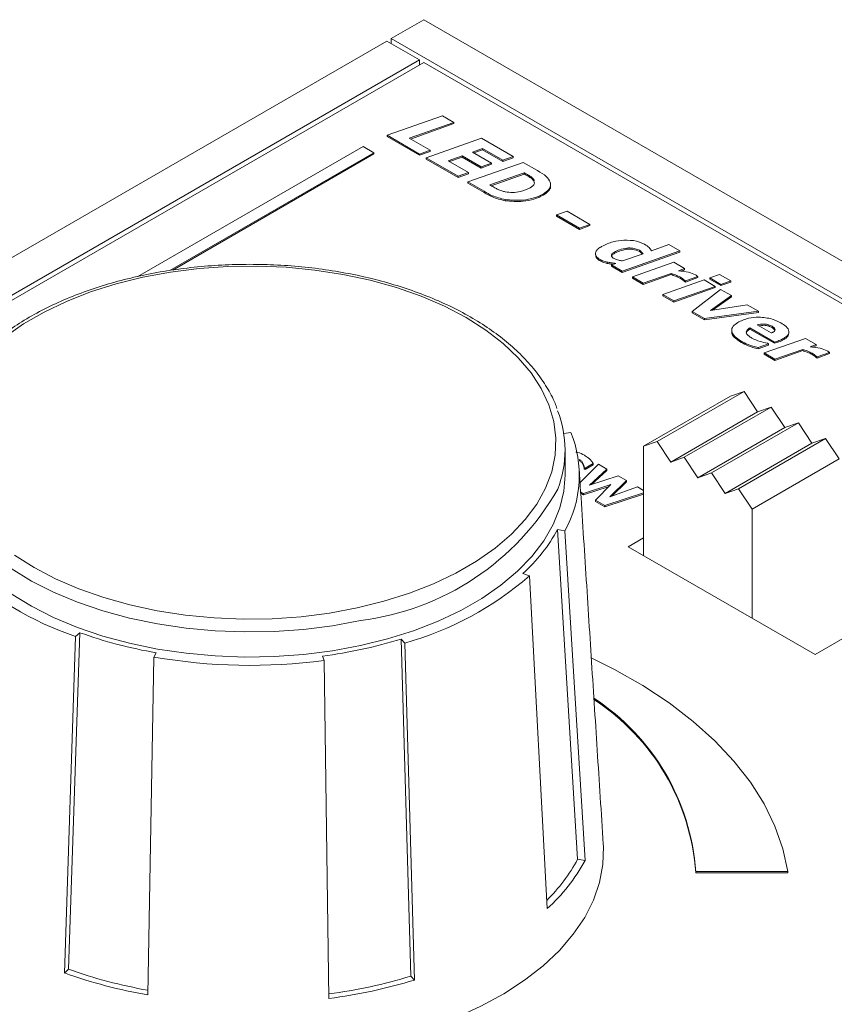
# Model space of a CAD drawing. Units: inches. Extents: x 0.2 to 11.5, y 0.2 to 8.1.
# Drawn here: x 9.5 to 10.1, y 5.1 to 5.7 of the extents above; entities that cross this region are included whole.
import ezdxf

# ---------------------------------------------------------------- set-up
doc = ezdxf.new("R2010")
doc.units = ezdxf.units.IN
doc.header["$MEASUREMENT"] = 0

msp = doc.modelspace()

# ---------------------------------------------------------------- linework, layer by layer
at = {"color": 7, "linetype": 'Continuous', "lineweight": 15}
for p, q in [((9.77327, 5.7017), (9.79415, 5.71375)), ((10.62931, 5.23162), (9.79415, 5.71375)), ((10.60843, 5.21957), (9.77327, 5.7017)), ((9.77327, 5.69848), (9.77327, 5.7017)), ((8.98265, 5.24528), (9.77048, 5.70009)), ((9.77048, 5.70009), (9.79136, 5.68804)), ((9.00352, 5.23323), (9.79136, 5.68804)), ((9.79136, 5.68804), (9.79136, 5.68482)), ((9.79415, 5.68643), (9.00631, 5.23162)), ((10.58199, 5.23162), (9.79415, 5.68643)), ((9.77053, 5.63971), (9.806, 5.65225)), ((9.806, 5.65225), (9.81339, 5.64799)), ((9.81339, 5.64799), (9.78465, 5.63782)), ((9.81339, 5.64718), (9.78551, 5.63733)), ((9.81339, 5.64799), (9.81339, 5.64718)), ((9.79132, 5.6277), (9.77053, 5.63971)), ((9.77053, 5.63971), (9.77053, 5.6389)), ((9.79132, 5.6269), (9.77053, 5.6389)), ((9.78465, 5.63782), (9.79805, 5.63009)), ((9.79551, 5.62529), (9.83098, 5.63783)), ((9.83098, 5.63783), (9.85126, 5.62612)), ((9.75517, 5.63259), (9.61096, 5.54934)), ((9.76213, 5.62857), (9.75517, 5.63259)), ((9.83157, 5.63122), (9.82529, 5.62899)), ((9.84461, 5.62369), (9.83157, 5.63122)), ((9.83157, 5.63122), (9.83157, 5.63041)), ((9.63141, 5.55311), (9.76213, 5.62857)), ((9.63324, 5.55336), (9.76213, 5.62777)), ((9.76213, 5.62857), (9.76213, 5.62777)), ((9.79805, 5.63009), (9.79132, 5.6277)), ((9.79805, 5.62929), (9.79132, 5.6269)), ((9.79132, 5.6277), (9.79132, 5.6269)), ((9.81602, 5.61345), (9.79551, 5.62529)), ((9.79551, 5.62529), (9.79551, 5.62448)), ((9.79805, 5.63009), (9.79805, 5.62929)), ((9.81855, 5.62661), (9.80957, 5.62344)), ((9.81855, 5.62581), (9.81043, 5.62294)), ((9.83082, 5.61953), (9.81855, 5.62661)), ((9.81855, 5.62661), (9.81855, 5.62581)), ((9.83082, 5.61873), (9.81855, 5.62581)), ((9.82529, 5.62899), (9.83751, 5.62194)), ((9.83157, 5.63041), (9.82615, 5.6285)), ((9.84461, 5.62289), (9.83157, 5.63041)), ((9.85126, 5.62612), (9.84461, 5.62369)), ((9.85126, 5.62532), (9.84461, 5.62289)), ((9.85126, 5.62612), (9.85126, 5.62532)), ((9.81602, 5.61264), (9.79551, 5.62448)), ((9.80957, 5.62344), (9.82266, 5.61588)), ((9.8223, 5.60982), (9.85777, 5.62236)), ((9.83751, 5.62194), (9.83082, 5.61953)), ((9.83751, 5.62114), (9.83082, 5.61873)), ((9.83082, 5.61953), (9.83082, 5.61873)), ((9.83751, 5.62194), (9.83751, 5.62114)), ((9.84461, 5.62369), (9.84461, 5.62289)), ((9.85777, 5.62236), (9.86691, 5.61709)), ((9.82266, 5.61588), (9.81602, 5.61345)), ((9.82266, 5.61508), (9.81602, 5.61264)), ((9.81602, 5.61345), (9.81602, 5.61264)), ((9.82266, 5.61588), (9.82266, 5.61508)), ((9.8584, 5.61573), (9.8364, 5.60795)), ((9.8584, 5.61493), (9.83726, 5.60745)), ((9.85865, 5.61559), (9.8584, 5.61573)), ((9.8584, 5.61573), (9.8584, 5.61493)), ((9.85865, 5.61478), (9.8584, 5.61493)), ((9.85865, 5.61559), (9.85865, 5.61478)), ((9.86256, 5.61324), (9.86256, 5.61244)), ((9.83264, 5.60385), (9.8223, 5.60982)), ((9.8223, 5.60982), (9.8223, 5.60902)), ((9.83264, 5.60305), (9.8223, 5.60902)), ((9.8364, 5.60795), (9.83707, 5.60756)), ((9.86475, 5.61098), (9.86475, 5.61018)), ((9.83264, 5.60385), (9.83264, 5.60305)), ((9.87051, 5.60212), (9.87051, 5.60132)), ((9.84615, 5.59856), (9.84615, 5.59776)), ((9.87914, 5.58871), (9.88584, 5.59112)), ((9.8938, 5.58025), (9.87914, 5.58871)), ((9.87914, 5.58871), (9.87914, 5.58791)), ((9.8938, 5.57944), (9.87914, 5.58791)), ((9.88584, 5.59112), (9.9005, 5.58265)), ((9.9005, 5.58265), (9.8938, 5.58025)), ((9.9005, 5.58185), (9.8938, 5.57944)), ((9.9005, 5.58265), (9.9005, 5.58185)), ((9.8938, 5.58025), (9.8938, 5.57944)), ((9.93985, 5.56578), (9.95108, 5.56975)), ((9.95108, 5.56975), (9.95801, 5.56575)), ((9.91614, 5.56493), (9.91614, 5.56413)), ((9.95801, 5.56575), (9.92118, 5.55274)), ((9.95801, 5.56495), (9.92118, 5.55193)), ((9.9214, 5.55926), (9.93448, 5.56389)), ((9.92419, 5.56751), (9.92419, 5.56671)), ((9.93213, 5.56606), (9.93213, 5.56526)), ((9.95801, 5.56575), (9.95801, 5.56495)), ((9.90697, 5.56011), (9.90697, 5.5593)), ((9.91154, 5.5585), (9.91154, 5.55769)), ((9.91425, 5.55674), (9.91703, 5.55772)), ((9.92118, 5.55274), (9.91425, 5.55674)), ((9.91425, 5.55674), (9.91425, 5.55593)), ((9.92118, 5.55193), (9.91425, 5.55593)), ((9.92765, 5.549), (9.95415, 5.55837)), ((9.95415, 5.55837), (9.96108, 5.55437)), ((9.92118, 5.55274), (9.92118, 5.55193)), ((9.93458, 5.545), (9.92765, 5.549)), ((9.92765, 5.549), (9.92765, 5.5482)), ((9.9524, 5.5513), (9.93458, 5.545)), ((9.9524, 5.5505), (9.93458, 5.5442)), ((9.9524, 5.5513), (9.9524, 5.5505)), ((9.96108, 5.55437), (9.95717, 5.55298)), ((9.96108, 5.55356), (9.95876, 5.55274)), ((9.96108, 5.55437), (9.96108, 5.55356)), ((9.96957, 5.54938), (9.96161, 5.54653)), ((9.96957, 5.54938), (9.96957, 5.54858)), ((9.97725, 5.54838), (9.98349, 5.55062)), ((9.98349, 5.55062), (9.99064, 5.5465)), ((9.93458, 5.5442), (9.92765, 5.5482)), ((9.93458, 5.545), (9.93458, 5.5442)), ((9.9472, 5.53772), (9.9737, 5.54708)), ((9.98078, 5.54299), (9.95427, 5.53363)), ((9.95842, 5.54879), (9.95842, 5.54799)), ((9.96161, 5.54653), (9.961, 5.54689)), ((9.961, 5.54689), (9.961, 5.54608)), ((9.96161, 5.54573), (9.961, 5.54608)), ((9.96957, 5.54858), (9.96161, 5.54573)), ((9.96161, 5.54653), (9.96161, 5.54573)), ((9.9737, 5.54708), (9.98078, 5.54299)), ((9.9844, 5.54425), (9.97725, 5.54838)), ((9.97725, 5.54838), (9.97725, 5.54757)), ((9.9844, 5.54345), (9.97725, 5.54757)), ((9.98078, 5.54299), (9.98078, 5.54219)), ((9.99064, 5.5465), (9.9844, 5.54425)), ((9.99064, 5.54569), (9.9844, 5.54345)), ((9.9844, 5.54425), (9.9844, 5.54345)), ((9.99064, 5.5465), (9.99064, 5.54569)), ((9.95427, 5.53363), (9.9472, 5.53772)), ((9.9472, 5.53772), (9.9472, 5.53691)), ((9.95427, 5.53283), (9.9472, 5.53691)), ((9.98078, 5.54219), (9.95427, 5.53283)), ((9.96602, 5.52685), (9.98412, 5.54106)), ((9.99108, 5.53705), (9.97762, 5.52742)), ((9.98412, 5.54106), (9.99108, 5.53705)), ((9.99108, 5.53705), (9.99108, 5.53624)), ((9.95427, 5.53363), (9.95427, 5.53283)), ((9.97762, 5.52742), (10.00114, 5.53124)), ((9.99108, 5.53624), (9.97907, 5.52765)), ((10.00114, 5.53124), (10.00838, 5.52706)), ((9.97383, 5.52234), (9.96602, 5.52685)), ((9.96602, 5.52685), (9.96602, 5.52605)), ((9.97383, 5.52154), (9.96602, 5.52605)), ((10.00838, 5.52706), (9.97383, 5.52234)), ((10.00838, 5.52626), (9.97383, 5.52154)), ((10.00838, 5.52706), (10.00838, 5.52626)), ((9.97383, 5.52234), (9.97383, 5.52154)), ((10.00758, 5.51832), (10.01659, 5.51312)), ((10.01716, 5.51739), (10.01716, 5.51659)), ((10.00295, 5.5164), (10.00252, 5.51615)), ((10.00252, 5.51615), (10.00252, 5.51535)), ((10.00295, 5.5156), (10.00252, 5.51535)), ((10.01868, 5.50732), (10.00295, 5.5164)), ((10.00295, 5.5164), (10.00295, 5.5156)), ((10.01868, 5.50652), (10.00295, 5.5156)), ((9.99741, 5.5079), (9.99741, 5.50709)), ((10.0149, 5.50616), (10.00814, 5.50374)), ((10.0149, 5.50536), (10.00814, 5.50294)), ((10.012, 5.50031), (10.0385, 5.50967)), ((10.01413, 5.5066), (10.0149, 5.50616)), ((10.0149, 5.50616), (10.0149, 5.50536)), ((10.01868, 5.50732), (10.01868, 5.50652)), ((10.02461, 5.50968), (10.02461, 5.50887)), ((10.0385, 5.50967), (10.04543, 5.50567)), ((10.04543, 5.50567), (10.04152, 5.50429)), ((10.04543, 5.50487), (10.04311, 5.50405)), ((10.04543, 5.50567), (10.04543, 5.50487)), ((10.00814, 5.50374), (10.00814, 5.50294)), ((10.01893, 5.49631), (10.012, 5.50031)), ((10.012, 5.50031), (10.012, 5.49951)), ((10.01893, 5.49551), (10.012, 5.49951)), ((10.03675, 5.5026), (10.01893, 5.49631)), ((10.03675, 5.5018), (10.01893, 5.49551)), ((10.03675, 5.5026), (10.03675, 5.5018)), ((10.04277, 5.5001), (10.04277, 5.4993)), ((10.05392, 5.50068), (10.04596, 5.49784)), ((10.05392, 5.49988), (10.04596, 5.49704)), ((10.05392, 5.50068), (10.05392, 5.49988)), ((10.01893, 5.49631), (10.01893, 5.49551)), ((10.04596, 5.49784), (10.04535, 5.49819)), ((10.04535, 5.49819), (10.04535, 5.49739)), ((10.04596, 5.49704), (10.04535, 5.49739)), ((10.04596, 5.49784), (10.04596, 5.49704)), ((9.94348, 5.44354), (9.99916, 5.47568)), ((9.99046, 5.47267), (9.99916, 5.47568)), ((9.99916, 5.47568), (10.00786, 5.46262)), ((9.93478, 5.44053), (9.99046, 5.47267)), ((9.95218, 5.43048), (10.00786, 5.46262)), ((9.96088, 5.4335), (10.01656, 5.46564)), ((10.00786, 5.46262), (10.01656, 5.46564)), ((10.01656, 5.46564), (10.02526, 5.45258)), ((9.97828, 5.42345), (10.03396, 5.45559)), ((10.02526, 5.45258), (10.03396, 5.45559)), ((10.03396, 5.45559), (10.04266, 5.44254)), ((9.88371, 5.44884), (9.88828, 5.44945)), ((9.96958, 5.42044), (10.02526, 5.45258)), ((9.94348, 5.44354), (9.93478, 5.44053)), ((9.95218, 5.43048), (9.94348, 5.44354)), ((9.98698, 5.41039), (10.04266, 5.44254)), ((9.99568, 5.41341), (10.05136, 5.44555)), ((10.04266, 5.44254), (10.05136, 5.44555)), ((10.05136, 5.44555), (10.06006, 5.43249)), ((9.93478, 5.44053), (9.93478, 5.37061)), ((9.89378, 5.43204), (9.89378, 5.43123)), ((9.89624, 5.42933), (9.89624, 5.42852)), ((9.90252, 5.42954), (9.8974, 5.42659)), ((9.90252, 5.42954), (9.90252, 5.42874)), ((9.96088, 5.4335), (9.95218, 5.43048)), ((9.96958, 5.42044), (9.96088, 5.4335)), ((10.00438, 5.40035), (10.06006, 5.43249)), ((9.89415, 5.41726), (9.90586, 5.42903)), ((9.8974, 5.42659), (9.89679, 5.42694)), ((9.89679, 5.42694), (9.89679, 5.42614)), ((9.8974, 5.42578), (9.89679, 5.42614)), ((9.90252, 5.42874), (9.8974, 5.42578)), ((9.8974, 5.42659), (9.8974, 5.42578)), ((9.91134, 5.42587), (9.90019, 5.41571)), ((9.91134, 5.42506), (9.90156, 5.41616)), ((9.90586, 5.42903), (9.91134, 5.42587)), ((9.91134, 5.42587), (9.91134, 5.42506)), ((9.97828, 5.42345), (9.96958, 5.42044)), ((9.98698, 5.41039), (9.97828, 5.42345)), ((9.90019, 5.41571), (9.91858, 5.42169)), ((9.92397, 5.41857), (9.91329, 5.40815)), ((9.92397, 5.41777), (9.91459, 5.40861)), ((9.91858, 5.42169), (9.92397, 5.41857)), ((9.92397, 5.41857), (9.92397, 5.41777)), ((9.89643, 5.41036), (9.89452, 5.41147)), ((9.89643, 5.40956), (9.89457, 5.41063)), ((9.91386, 5.41601), (9.89643, 5.41036)), ((9.91271, 5.41483), (9.89643, 5.40956)), ((9.89643, 5.41036), (9.89643, 5.40956)), ((9.90405, 5.40597), (9.91386, 5.41601)), ((9.93478, 5.41075), (9.91, 5.40253)), ((9.91329, 5.40815), (9.93104, 5.41449)), ((9.93104, 5.41449), (9.93478, 5.41233)), ((9.99568, 5.41341), (9.98698, 5.41039)), ((10.00438, 5.40035), (9.99568, 5.41341)), ((9.91, 5.40253), (9.90405, 5.40597)), ((9.90405, 5.40597), (9.90405, 5.40516)), ((9.91, 5.40173), (9.90405, 5.40516)), ((9.93478, 5.40995), (9.91, 5.40173)), ((9.91, 5.40253), (9.91, 5.40173)), ((10.00438, 5.40035), (10.00438, 5.33043)), ((9.88449, 5.38646), (9.87979, 5.38729)), ((9.89261, 5.17607), (9.87979, 5.38729)), ((9.89732, 5.17524), (9.88449, 5.38646)), ((9.93478, 5.38191), (9.92499, 5.37626)), ((9.92499, 5.37626), (10.0447, 5.30715)), ((9.8575, 5.35904), (9.86167, 5.35754)), ((9.87305, 5.14448), (9.86167, 5.35754)), ((10.0447, 5.30715), (10.10873, 5.34412)), ((9.56396, 5.10324), (9.57107, 5.31877)), ((9.56657, 5.10565), (9.57367, 5.32118)), ((9.57367, 5.32118), (9.57107, 5.31877)), ((9.78184, 5.31454), (9.77953, 5.31705)), ((9.78583, 5.10126), (9.77953, 5.31705)), ((9.78814, 5.09875), (9.78184, 5.31454)), ((9.61725, 5.08923), (9.62117, 5.30559)), ((9.62117, 5.30559), (9.62261, 5.30831)), ((9.72917, 5.30618), (9.73028, 5.30341)), ((9.7333, 5.08691), (9.73028, 5.30341)), ((9.89732, 5.17524), (9.89261, 5.17607)), ((9.96823, 5.16814), (9.96823, 5.16734)), ((9.96823, 5.16814), (10.02728, 5.16814)), ((9.96823, 5.16734), (10.02728, 5.16734)), ((10.02728, 5.16814), (10.02728, 5.16734)), ((9.56657, 5.10565), (9.56396, 5.10324)), ((9.78814, 5.09875), (9.78583, 5.10126))]:
    msp.add_line(p, q, dxfattribs=at)
at = {"color": 7, "linetype": 'Continuous', "lineweight": 15, "flags": 128}
for points in [[(9.75142, 5.33703), (9.76855, 5.34127), (9.7849, 5.34644), (9.80033, 5.35248), (9.81469, 5.35934), (9.82786, 5.36695), (9.83971, 5.37526), (9.85014, 5.38418), (9.85906, 5.39362), (9.86638, 5.40352), (9.87204, 5.41377), (9.87598, 5.42429), (9.87817, 5.43497), (9.8786, 5.44573), (9.87725, 5.45646), (9.87414, 5.46707), (9.8693, 5.47746), (9.86277, 5.48754), (9.85461, 5.49722), (9.84489, 5.5064), (9.8337, 5.51501), (9.82115, 5.52296), (9.80735, 5.53019), (9.79241, 5.53663), (9.77649, 5.54222), (9.75971, 5.54691), (9.74224, 5.55067), (9.72424, 5.55344), (9.70585, 5.55521), (9.68726, 5.55597), (9.66862, 5.5557), (9.65012, 5.55442), (9.63191, 5.55212), (9.61416, 5.54883), (9.59703, 5.54459), (9.58068, 5.53942), (9.56526, 5.53338), (9.5509, 5.52652), (9.53773, 5.5189), (9.52588, 5.5106)], [(9.48102, 5.42203), (9.48131, 5.41584), (9.4832, 5.40497), (9.48684, 5.39426), (9.49221, 5.38379), (9.49925, 5.37365), (9.5079, 5.36394), (9.51809, 5.35474), (9.52973, 5.34614), (9.54272, 5.3382), (9.55693, 5.33099), (9.57225, 5.32459), (9.58854, 5.31904), (9.60566, 5.3144), (9.62346, 5.3107), (9.64178, 5.30798), (9.66046, 5.30627), (9.67934, 5.30557), (9.69825, 5.30589), (9.71702, 5.30724), (9.73549, 5.30959), (9.75349, 5.31294)], [(9.75349, 5.31294), (9.77088, 5.31724), (9.78749, 5.32246), (9.80318, 5.32856), (9.81782, 5.33548), (9.83126, 5.34316), (9.8434, 5.35153), (9.85413, 5.36052), (9.86336, 5.37005), (9.871, 5.38004), (9.87698, 5.3904), (9.88126, 5.40104), (9.88379, 5.41186), (9.88456, 5.42203)], [(9.75349, 5.32901), (9.73549, 5.32567), (9.71702, 5.32331), (9.69825, 5.32197), (9.67934, 5.32164), (9.66046, 5.32234), (9.64178, 5.32406), (9.62346, 5.32678), (9.60566, 5.33047), (9.58854, 5.33511), (9.57225, 5.34066), (9.55693, 5.34707), (9.54272, 5.35427), (9.52973, 5.36221), (9.51809, 5.37082), (9.5079, 5.38002), (9.49925, 5.38973), (9.49221, 5.39986), (9.48684, 5.41033), (9.48589, 5.41267)], [(9.53188, 5.37085), (9.54443, 5.3629), (9.55824, 5.35567), (9.57317, 5.34923), (9.5891, 5.34363), (9.60587, 5.33894), (9.62334, 5.33519), (9.64135, 5.33242), (9.65973, 5.33064), (9.67833, 5.32989), (9.69696, 5.33015), (9.71547, 5.33144), (9.73368, 5.33374), (9.75142, 5.33703)], [(10.02728, 5.16814), (10.02405, 5.18281), (10.01895, 5.19729), (10.012, 5.21153), (10.00325, 5.22542), (9.99274, 5.2389), (9.98053, 5.2519), (9.96669, 5.26434), (9.95129, 5.27616), (9.93443, 5.28728), (9.91618, 5.29765), (9.90135, 5.30504)], [(9.76212, 5.05853), (9.78054, 5.06305), (9.79821, 5.0685), (9.81497, 5.07483), (9.83069, 5.08199), (9.84526, 5.08992), (9.85856, 5.09857), (9.87048, 5.10786), (9.88093, 5.11772), (9.88983, 5.12808), (9.89711, 5.13885), (9.90272, 5.14995), (9.9066, 5.16129), (9.90873, 5.17278), (9.90909, 5.18434), (9.90901, 5.18577)]]:
    msp.add_lwpolyline(points, dxfattribs=at)
at = {"color": 7, "linetype": 'Continuous', "lineweight": 15}
for centre, radius, start, end in [((9.81495, 5.43811), 0.06956, 338.89972, 21.27213), ((9.82036, 5.42192), 0.07328, 331.05847, 22.05926), ((9.73296, 5.49687), 0.16911, 276.97397, 330.29242), ((9.78571, 5.4386), 0.10716, 312.0613, 331.39234), ((9.62959, 5.49655), 0.18717, 224.72072, 251.78018), ((9.72581, 5.51419), 0.20736, 285.67676, 310.93291), ((9.67323, 5.60031), 0.29635, 250.37083, 260.16533), ((9.68852, 5.61642), 0.31289, 277.46452, 286.91006), ((9.68286, 5.66034), 0.36007, 260.13587, 277.56809), ((9.82417, 5.15825), 0.14439, 3.92662, 56.9052), ((9.82419, 5.15745), 0.14437, 3.92463, 56.88398), ((9.79426, 5.22951), 0.11193, 314.53863, 331.48507), ((9.79487, 5.23112), 0.1167, 312.0613, 331.39234), ((9.67238, 5.40722), 0.32273, 250.37083, 260.16533), ((9.67244, 5.40243), 0.3151, 250.36669, 259.92256), ((9.68899, 5.41977), 0.33291, 277.64214, 286.91255), ((9.68903, 5.42476), 0.34074, 277.46452, 286.91006)]:
    msp.add_arc(centre, radius, start, end, dxfattribs=at)
for points, knots in [([(9.86256, 5.61324), (9.86185, 5.61369), (9.86058, 5.61449), (9.85924, 5.61525), (9.85865, 5.61559)], [0, 0, 0, 0, 0.559939, 1, 1, 1, 1]), ([(9.86256, 5.61244), (9.86185, 5.61289), (9.86058, 5.61369), (9.85924, 5.61445), (9.85865, 5.61478)], [0, 0, 0, 0, 0.559939, 1, 1, 1, 1]), ([(9.86475, 5.61098), (9.86445, 5.61144), (9.86391, 5.61226), (9.86298, 5.61294), (9.86256, 5.61324)], [0, 0, 0, 0, 0.559599, 1, 1, 1, 1]), ([(9.86475, 5.61018), (9.86445, 5.61064), (9.86391, 5.61145), (9.86298, 5.61214), (9.86256, 5.61244)], [0, 0, 0, 0, 0.559599, 1, 1, 1, 1]), ([(9.86691, 5.61709), (9.86897, 5.61589), (9.87263, 5.61375), (9.87432, 5.61092), (9.87507, 5.60968)], [0, 0, 0, 0, 0.560981, 1, 1, 1, 1]), ([(9.83707, 5.60756), (9.83789, 5.60708), (9.83935, 5.60621), (9.84092, 5.60541), (9.84161, 5.60505)], [0, 0, 0, 0, 0.560122, 1, 1, 1, 1]), ([(9.84624, 5.60353), (9.84783, 5.60332), (9.85102, 5.60291), (9.85687, 5.60366), (9.86016, 5.60517), (9.86217, 5.60609)], [0, 0, 0, 0, 0.280254, 0.560726, 1, 1, 1, 1]), ([(9.86217, 5.60609), (9.86341, 5.60688), (9.86509, 5.60796), (9.86486, 5.60933), (9.8648, 5.60969)], [0, 0, 0, 0, 0.739851, 1, 1, 1, 1]), ([(9.87507, 5.60968), (9.8752, 5.6089), (9.87545, 5.60735), (9.87416, 5.6046), (9.8719, 5.60306), (9.87051, 5.60212)], [0, 0, 0, 0, 0.280451, 0.56066, 1, 1, 1, 1]), ([(9.87515, 5.60742), (9.87519, 5.60713), (9.87532, 5.60606), (9.87411, 5.60379), (9.87188, 5.60226), (9.87051, 5.60132)], [0, 0, 0, 0, 0.128198, 0.467698, 1, 1, 1, 1]), ([(9.84615, 5.59856), (9.84332, 5.59929), (9.83827, 5.6006), (9.83436, 5.60285), (9.83264, 5.60385)], [0, 0, 0, 0, 0.558566, 1, 1, 1, 1]), ([(9.84615, 5.59776), (9.84332, 5.59849), (9.83827, 5.59979), (9.83436, 5.60205), (9.83264, 5.60305)], [0, 0, 0, 0, 0.558566, 1, 1, 1, 1]), ([(9.84161, 5.60505), (9.8424, 5.60469), (9.84381, 5.60404), (9.8455, 5.60369), (9.84624, 5.60353)], [0, 0, 0, 0, 0.559848, 1, 1, 1, 1]), ([(9.87051, 5.60212), (9.86863, 5.60121), (9.86485, 5.59938), (9.8563, 5.59774), (9.84999, 5.59825), (9.84615, 5.59856)], [0, 0, 0, 0, 0.280642, 0.561327, 1, 1, 1, 1]), ([(9.87051, 5.60132), (9.86863, 5.6004), (9.86485, 5.59858), (9.8563, 5.59693), (9.84999, 5.59744), (9.84615, 5.59776)], [0, 0, 0, 0, 0.280642, 0.561327, 1, 1, 1, 1]), ([(9.90697, 5.56011), (9.90598, 5.56081), (9.904, 5.56222), (9.90386, 5.56488), (9.9055, 5.56701), (9.90715, 5.56805), (9.90797, 5.56857)], [0, 0, 0, 0, 0.279584, 0.558315, 0.778837, 1, 1, 1, 1]), ([(9.90797, 5.56857), (9.91032, 5.56971), (9.91453, 5.57173), (9.9199, 5.57228), (9.92226, 5.57252)], [0, 0, 0, 0, 0.559493, 1, 1, 1, 1]), ([(9.92226, 5.57252), (9.92502, 5.5725), (9.92995, 5.57245), (9.93382, 5.57072), (9.93552, 5.56996)], [0, 0, 0, 0, 0.559862, 1, 1, 1, 1]), ([(9.93552, 5.56996), (9.93659, 5.56927), (9.93851, 5.56803), (9.93944, 5.56647), (9.93985, 5.56578)], [0, 0, 0, 0, 0.559604, 1, 1, 1, 1]), ([(9.90697, 5.5593), (9.9059, 5.56001), (9.90418, 5.56113), (9.90428, 5.56259), (9.90432, 5.56314)], [0, 0, 0, 0, 0.62502, 1, 1, 1, 1]), ([(9.91614, 5.56493), (9.91561, 5.56459), (9.91455, 5.56393), (9.914, 5.56262), (9.91481, 5.56151), (9.91564, 5.56098), (9.91605, 5.56071)], [0, 0, 0, 0, 0.28086, 0.558408, 0.778785, 1, 1, 1, 1]), ([(9.91614, 5.56413), (9.91557, 5.56379), (9.91456, 5.56318), (9.9144, 5.56235), (9.91433, 5.56198)], [0, 0, 0, 0, 0.5546857, 1, 1, 1, 1]), ([(9.92419, 5.56751), (9.92251, 5.5672), (9.91952, 5.56665), (9.91717, 5.56546), (9.91614, 5.56493)], [0, 0, 0, 0, 0.55899, 1, 1, 1, 1]), ([(9.92419, 5.56671), (9.92251, 5.5664), (9.91952, 5.56585), (9.91717, 5.56465), (9.91614, 5.56413)], [0, 0, 0, 0, 0.55899, 1, 1, 1, 1]), ([(9.93213, 5.56606), (9.93081, 5.56664), (9.92843, 5.56767), (9.92549, 5.56756), (9.92419, 5.56751)], [0, 0, 0, 0, 0.558395, 1, 1, 1, 1]), ([(9.93213, 5.56526), (9.93081, 5.56583), (9.92843, 5.56686), (9.92549, 5.56676), (9.92419, 5.56671)], [0, 0, 0, 0, 0.558395, 1, 1, 1, 1]), ([(9.93448, 5.56389), (9.93414, 5.56433), (9.93352, 5.56511), (9.93256, 5.56577), (9.93213, 5.56606)], [0, 0, 0, 0, 0.559903, 1, 1, 1, 1]), ([(9.93394, 5.56369), (9.93375, 5.56392), (9.93329, 5.56449), (9.93257, 5.56497), (9.93213, 5.56526)], [0, 0, 0, 0, 0.39934, 1, 1, 1, 1]), ([(9.87934, 5.46472), (9.87895, 5.46587), (9.87737, 5.47049), (9.87304, 5.47832), (9.86639, 5.48812), (9.85818, 5.49752), (9.8486, 5.50645), (9.83771, 5.51484), (9.82559, 5.52261), (9.81234, 5.52972), (9.79809, 5.53609), (9.78294, 5.54169), (9.76702, 5.54648), (9.75044, 5.55042), (9.73334, 5.55348), (9.71586, 5.55564), (9.69812, 5.5569), (9.68026, 5.55723), (9.66242, 5.55663), (9.64474, 5.55512), (9.62735, 5.5527), (9.61039, 5.54939), (9.59399, 5.54521), (9.57827, 5.54019), (9.56336, 5.53437), (9.54938, 5.52777), (9.53642, 5.52046), (9.5246, 5.51248), (9.51402, 5.50388), (9.50478, 5.49472), (9.49691, 5.4851), (9.49069, 5.47505), (9.48698, 5.46783), (9.48582, 5.46393), (9.48571, 5.46357)], [0, 0, 0, 0, 0.010726, 0.042944, 0.075371, 0.107997, 0.140781, 0.17367, 0.206616, 0.239583, 0.272546, 0.305493, 0.338422, 0.371333, 0.404228, 0.43711, 0.469983, 0.502852, 0.535721, 0.568593, 0.601473, 0.634365, 0.667274, 0.700203, 0.733157, 0.766137, 0.799143, 0.832172, 0.865208, 0.898221, 0.93117, 0.964, 0.99665, 1, 1, 1, 1]), ([(9.91154, 5.5585), (9.91059, 5.5587), (9.90888, 5.55908), (9.90755, 5.55979), (9.90697, 5.56011)], [0, 0, 0, 0, 0.559907, 1, 1, 1, 1]), ([(9.91154, 5.55769), (9.91059, 5.5579), (9.90888, 5.55827), (9.90755, 5.55899), (9.90697, 5.5593)], [0, 0, 0, 0, 0.559907, 1, 1, 1, 1]), ([(9.91703, 5.55772), (9.91599, 5.55783), (9.91414, 5.55803), (9.91234, 5.55836), (9.91154, 5.5585)], [0, 0, 0, 0, 0.56015, 1, 1, 1, 1]), ([(9.91534, 5.55712), (9.91487, 5.55717), (9.91358, 5.55732), (9.91234, 5.55755), (9.91154, 5.55769)], [0, 0, 0, 0, 0.3666, 1, 1, 1, 1]), ([(9.91605, 5.56071), (9.91697, 5.56034), (9.9186, 5.55967), (9.92054, 5.55939), (9.9214, 5.55926)], [0, 0, 0, 0, 0.5584276, 1, 1, 1, 1]), ([(9.95842, 5.54879), (9.95739, 5.54934), (9.95555, 5.55031), (9.95336, 5.551), (9.9524, 5.5513)], [0, 0, 0, 0, 0.5598679, 1, 1, 1, 1]), ([(9.95842, 5.54799), (9.95739, 5.54854), (9.95555, 5.54951), (9.95336, 5.55019), (9.9524, 5.5505)], [0, 0, 0, 0, 0.5598679, 1, 1, 1, 1]), ([(9.95717, 5.55298), (9.95942, 5.55276), (9.96342, 5.55237), (9.96664, 5.55096), (9.96805, 5.55034)], [0, 0, 0, 0, 0.561055, 1, 1, 1, 1]), ([(9.96805, 5.55034), (9.96835, 5.55016), (9.96887, 5.54985), (9.96935, 5.54952), (9.96957, 5.54938)], [0, 0, 0, 0, 0.5599962, 1, 1, 1, 1]), ([(9.961, 5.54689), (9.96058, 5.54727), (9.95983, 5.54796), (9.95885, 5.54854), (9.95842, 5.54879)], [0, 0, 0, 0, 0.559306, 1, 1, 1, 1]), ([(9.961, 5.54608), (9.96058, 5.54647), (9.95983, 5.54716), (9.95885, 5.54774), (9.95842, 5.54799)], [0, 0, 0, 0, 0.559306, 1, 1, 1, 1]), ([(9.99741, 5.5079), (9.99593, 5.50884), (9.99299, 5.51072), (9.99087, 5.51415), (9.99174, 5.51751), (9.99399, 5.51905), (9.99511, 5.51982)], [0, 0, 0, 0, 0.281049, 0.560381, 0.779865, 1, 1, 1, 1]), ([(9.99511, 5.51982), (9.99732, 5.52089), (10.00127, 5.52279), (10.00635, 5.52311), (10.00859, 5.52325)], [0, 0, 0, 0, 0.559617, 1, 1, 1, 1]), ([(10.01716, 5.51739), (10.01642, 5.51776), (10.01495, 5.5185), (10.01146, 5.51903), (10.00905, 5.51859), (10.00758, 5.51832)], [0, 0, 0, 0, 0.280919, 0.561169, 1, 1, 1, 1]), ([(10.00859, 5.52325), (10.01156, 5.52301), (10.01687, 5.52259), (10.02088, 5.52056), (10.02265, 5.51966)], [0, 0, 0, 0, 0.558579, 1, 1, 1, 1]), ([(10.01716, 5.51659), (10.01642, 5.51696), (10.01495, 5.51769), (10.01186, 5.5182), (10.00983, 5.51784), (10.00875, 5.51765)], [0, 0, 0, 0, 0.317397, 0.634037, 1, 1, 1, 1]), ([(10.01783, 5.5137), (10.01827, 5.51401), (10.01915, 5.51463), (10.01905, 5.51615), (10.01788, 5.51692), (10.01716, 5.51739)], [0, 0, 0, 0, 0.280424, 0.559725, 1, 1, 1, 1]), ([(10.02265, 5.51966), (10.0239, 5.51887), (10.02639, 5.5173), (10.02838, 5.51443), (10.0275, 5.51159), (10.02557, 5.51032), (10.02461, 5.50968)], [0, 0, 0, 0, 0.281151, 0.560384, 0.779612, 1, 1, 1, 1]), ([(9.99741, 5.50709), (9.99599, 5.50803), (9.99316, 5.5099), (9.99094, 5.51256), (9.9914, 5.51395), (9.99145, 5.51409)], [0, 0, 0, 0, 0.473891, 0.944886, 1, 1, 1, 1]), ([(10.00252, 5.51535), (10.00188, 5.51487), (10.00091, 5.51415), (10.00056, 5.51322), (10.00063, 5.51292), (10.00063, 5.51291)], [0, 0, 0, 0, 0.660395, 0.992886, 1, 1, 1, 1]), ([(10.00252, 5.51615), (10.00185, 5.51567), (10.00085, 5.51495), (10.00055, 5.51373), (10.00082, 5.51252), (10.00208, 5.51115), (10.0035, 5.51026), (10.00422, 5.50982)], [0, 0, 0, 0, 0.248705, 0.373922, 0.499233, 0.749141, 1, 1, 1, 1]), ([(10.01659, 5.51312), (10.01684, 5.51322), (10.01727, 5.5134), (10.01766, 5.51361), (10.01783, 5.5137)], [0, 0, 0, 0, 0.560051, 1, 1, 1, 1]), ([(10.02783, 5.51301), (10.02772, 5.51228), (10.02748, 5.5107), (10.02561, 5.50951), (10.02461, 5.50887)], [0, 0, 0, 0, 0.460507, 1, 1, 1, 1]), ([(10.00814, 5.50374), (10.00593, 5.50434), (10.00198, 5.50542), (9.99881, 5.50714), (9.99741, 5.5079)], [0, 0, 0, 0, 0.559627, 1, 1, 1, 1]), ([(10.00814, 5.50294), (10.00593, 5.50354), (10.00198, 5.50462), (9.99881, 5.50634), (9.99741, 5.50709)], [0, 0, 0, 0, 0.559627, 1, 1, 1, 1]), ([(10.00422, 5.50982), (10.00588, 5.50903), (10.00887, 5.50761), (10.01252, 5.50691), (10.01413, 5.5066)], [0, 0, 0, 0, 0.559157, 1, 1, 1, 1]), ([(10.02461, 5.50968), (10.02359, 5.50916), (10.02177, 5.50824), (10.01963, 5.5076), (10.01868, 5.50732)], [0, 0, 0, 0, 0.559682, 1, 1, 1, 1]), ([(10.02461, 5.50887), (10.02359, 5.50836), (10.02177, 5.50744), (10.01963, 5.5068), (10.01868, 5.50652)], [0, 0, 0, 0, 0.559682, 1, 1, 1, 1]), ([(10.04277, 5.5001), (10.04174, 5.50065), (10.0399, 5.50162), (10.03771, 5.5023), (10.03675, 5.5026)], [0, 0, 0, 0, 0.559868, 1, 1, 1, 1]), ([(10.04277, 5.4993), (10.04174, 5.49984), (10.0399, 5.50081), (10.03771, 5.5015), (10.03675, 5.5018)], [0, 0, 0, 0, 0.559868, 1, 1, 1, 1]), ([(10.04152, 5.50429), (10.04377, 5.50407), (10.04777, 5.50368), (10.05099, 5.50226), (10.0524, 5.50164)], [0, 0, 0, 0, 0.561055, 1, 1, 1, 1]), ([(10.04535, 5.49819), (10.04493, 5.49858), (10.04418, 5.49926), (10.0432, 5.49984), (10.04277, 5.5001)], [0, 0, 0, 0, 0.559306, 1, 1, 1, 1]), ([(10.04535, 5.49739), (10.04493, 5.49777), (10.04418, 5.49846), (10.0432, 5.49904), (10.04277, 5.4993)], [0, 0, 0, 0, 0.559306, 1, 1, 1, 1]), ([(10.0524, 5.50164), (10.0527, 5.50147), (10.05322, 5.50116), (10.05371, 5.50083), (10.05392, 5.50068)], [0, 0, 0, 0, 0.559996, 1, 1, 1, 1]), ([(9.89154, 5.43679), (9.89194, 5.43674), (9.89406, 5.43647), (9.89564, 5.43555), (9.89693, 5.43479)], [0, 0, 0, 0, 0.186693, 1, 1, 1, 1]), ([(9.89624, 5.42933), (9.89596, 5.42989), (9.89546, 5.43089), (9.89429, 5.43169), (9.89378, 5.43204)], [0, 0, 0, 0, 0.560351, 1, 1, 1, 1]), ([(9.89624, 5.42852), (9.89596, 5.42909), (9.89546, 5.43009), (9.89429, 5.43088), (9.89378, 5.43123)], [0, 0, 0, 0, 0.560351, 1, 1, 1, 1]), ([(9.89679, 5.42694), (9.89674, 5.42739), (9.89664, 5.42819), (9.89637, 5.42898), (9.89624, 5.42933)], [0, 0, 0, 0, 0.5600413, 1, 1, 1, 1]), ([(9.89693, 5.43479), (9.89772, 5.43431), (9.89914, 5.43345), (9.90023, 5.43244), (9.90071, 5.43199)], [0, 0, 0, 0, 0.559917, 1, 1, 1, 1]), ([(9.90071, 5.43199), (9.90109, 5.43155), (9.90179, 5.43075), (9.9023, 5.42991), (9.90252, 5.42954)], [0, 0, 0, 0, 0.559892, 1, 1, 1, 1]), ([(9.89679, 5.42614), (9.89674, 5.42659), (9.89664, 5.42739), (9.89637, 5.42818), (9.89624, 5.42852)], [0, 0, 0, 0, 0.5600413, 1, 1, 1, 1])]:
    msp.add_open_spline(points, degree=3, knots=knots, dxfattribs=at)
for points in [[(9.87529, 5.60743), (9.87529, 5.60823)], [(9.90402, 5.56394), (9.90402, 5.56314)], [(9.9913, 5.5149), (9.9913, 5.5141)], [(10.01874, 5.51519), (10.01716, 5.51659)], [(10.02796, 5.51301), (10.02796, 5.51381)], [(9.88456, 5.42203), (9.88456, 5.43811)], [(9.90901, 5.18577), (9.89355, 5.42654)]]:
    msp.add_open_spline(points, degree=1, dxfattribs=at)

doc.saveas('drawing.dxf')
